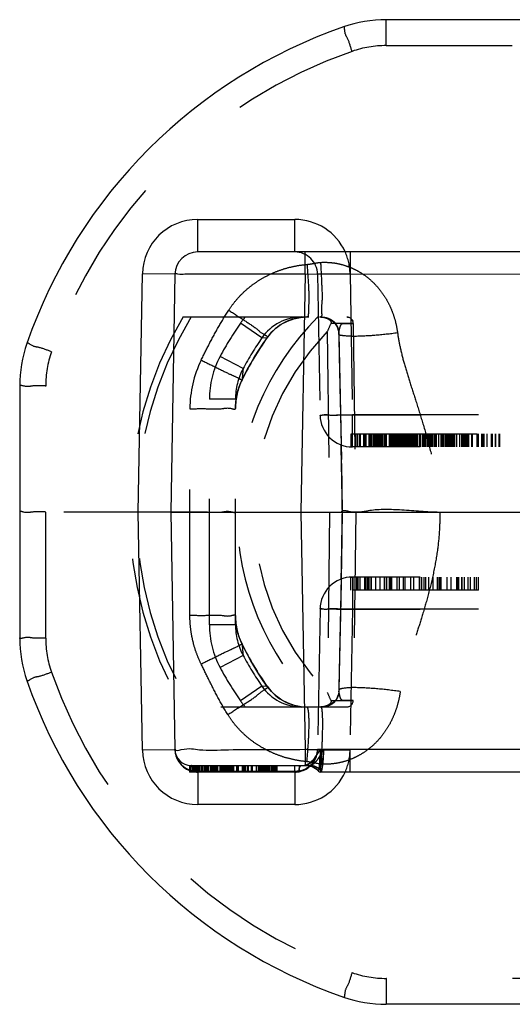
# Model space of a CAD drawing. Units: millimetres. Extents: x 0 to 210, y 0 to 297.
# Drawn here: x 78 to 86, y 81 to 96 of the extents above; entities that cross this region are included whole.
import ezdxf

# ---------------------------------------------------------------- set-up
doc = ezdxf.new("R2010")
doc.units = ezdxf.units.MM
doc.header["$LTSCALE"] = 19.36
doc.linetypes.add('HIDDEN', pattern=[0.2, 0.1, -0.1])
doc.layers.add('3_SUPERFICIES', color=7, linetype='CONTINUOUS')
doc.layers.add('6_FUNCOES_GEOM', color=7, linetype='CONTINUOUS')

msp = doc.modelspace()

# ---------------------------------------------------------------- linework, layer by layer
at = {"layer": '3_SUPERFICIES', "color": 8, "linetype": 'HIDDEN'}
for p, q in [((83.1573, 89.54), (84.4183, 89.54)), ((85.0974, 87.14), (83.1326, 87.14))]:
    msp.add_line(p, q, dxfattribs=at)
at = {"layer": '6_FUNCOES_GEOM', "color": 8, "linetype": 'HIDDEN'}
for p, q in [((83.6775, 95.5146), (83.6775, 95.9128)), ((83.0207, 95.8019), (83.0209, 95.802)), ((83.6775, 95.5146), (87.5524, 95.5146)), ((83.1209, 92.34), (83.1209, 91.9961)), ((82.621, 91.9961), (83.1209, 92.0049)), ((82.621, 91.9961), (82.6588, 89.8313)), ((83.1209, 92.0049), (83.1587, 89.8313)), ((80.5535, 91.34), (83.0693, 91.34)), ((81.7653, 91.0183), (81.437, 91.2467)), ((83.1693, 91.2413), (82.8264, 91.2402)), ((83.1588, 91.2413), (83.1691, 91.2413)), ((83.1691, 91.2413), (83.2071, 88.34)), ((83.1691, 91.2413), (83.1693, 91.2413)), ((81.7653, 91.0183), (81.8489, 91.0254)), ((81.8493, 91.0257), (81.8489, 91.0254)), ((82.7709, 91.1154), (82.8072, 88.34)), ((82.9467, 91.0829), (82.9471, 91.0863)), ((82.9467, 91.0829), (82.9888, 89.0872)), ((78.1531, 90.9343), (78.1531, 90.9343)), ((81.476, 90.545), (81.1231, 90.7331)), ((78.4422, 86.4008), (78.4422, 90.2792)), ((81.4604, 90.372), (81.4603, 90.3721)), ((80.9585, 86.606), (80.9585, 90.074)), ((81.3585, 90.074), (80.9585, 90.074)), ((81.3585, 86.606), (81.3585, 90.074)), ((80.6585, 86.7514), (80.6585, 89.9287)), ((82.6588, 89.8313), (83.1587, 89.84)), ((83.1573, 89.34), (83.1587, 89.84)), ((83.1587, 89.84), (88.0713, 89.84)), ((88.0713, 89.8313), (83.1587, 89.8313)), ((83.1391, 89.3404), (83.1391, 89.54)), ((83.1391, 89.54), (85.4227, 89.54)), ((83.2124, 89.34), (83.2124, 89.54)), ((83.2348, 89.54), (83.2348, 89.34)), ((83.2389, 89.34), (83.2389, 89.54)), ((83.2654, 89.54), (83.2654, 89.34)), ((83.2794, 89.34), (83.2794, 89.54)), ((83.3348, 89.34), (83.3348, 89.54)), ((83.3471, 89.54), (83.3471, 89.34)), ((83.365, 89.54), (83.365, 89.34)), ((83.4087, 89.54), (83.4087, 89.34)), ((83.4149, 89.54), (83.4149, 89.34)), ((83.4216, 89.54), (83.4216, 89.34)), ((83.4386, 89.54), (83.4386, 89.34)), ((83.4495, 89.54), (83.4495, 89.34)), ((83.4531, 89.54), (83.4531, 89.34)), ((83.48, 89.54), (83.48, 89.34)), ((83.4839, 89.34), (83.4839, 89.54)), ((83.4921, 89.54), (83.4921, 89.34)), ((83.5003, 89.54), (83.5003, 89.34)), ((83.5118, 89.34), (83.5118, 89.54)), ((83.5229, 89.54), (83.5229, 89.34)), ((83.5383, 89.54), (83.5383, 89.34)), ((83.5528, 89.54), (83.5528, 89.34)), ((83.5612, 89.54), (83.5612, 89.34)), ((83.5842, 89.54), (83.5842, 89.34)), ((83.5907, 89.54), (83.5907, 89.34)), ((83.6078, 89.54), (83.6078, 89.34)), ((83.6174, 89.34), (83.6174, 89.54)), ((83.6271, 89.34), (83.6271, 89.54)), ((83.6436, 89.54), (83.6436, 89.34)), ((83.654, 89.34), (83.654, 89.54)), ((83.6636, 89.54), (83.6636, 89.34)), ((83.6679, 89.34), (83.6679, 89.54)), ((83.6744, 89.34), (83.6744, 89.54)), ((83.6792, 89.34), (83.6792, 89.54)), ((83.7209, 89.54), (83.7209, 89.34)), ((83.7424, 89.54), (83.7424, 89.34)), ((83.746, 89.54), (83.746, 89.34)), ((83.7589, 89.54), (83.7589, 89.34)), ((83.7804, 89.54), (83.7804, 89.34)), ((83.784, 89.54), (83.784, 89.34)), ((83.7881, 89.34), (83.7881, 89.54)), ((83.8008, 89.34), (83.8008, 89.54)), ((83.8155, 89.54), (83.8155, 89.34)), ((83.8277, 89.34), (83.8277, 89.54)), ((83.8325, 89.54), (83.8325, 89.34)), ((83.8398, 89.54), (83.8398, 89.34)), ((83.847, 89.54), (83.847, 89.34)), ((83.8592, 89.54), (83.8592, 89.34)), ((83.8785, 89.54), (83.8785, 89.34)), ((83.8828, 89.54), (83.8828, 89.34)), ((83.8971, 89.54), (83.8971, 89.34)), ((83.9021, 89.54), (83.9021, 89.34)), ((83.9115, 89.54), (83.9115, 89.34)), ((83.9214, 89.54), (83.9214, 89.34)), ((83.9344, 89.54), (83.9344, 89.34)), ((83.9451, 89.54), (83.9451, 89.34)), ((83.9579, 89.54), (83.9579, 89.34)), ((83.9668, 89.54), (83.9668, 89.34)), ((83.9786, 89.54), (83.9786, 89.34)), ((83.9824, 89.34), (83.9824, 89.54)), ((83.9874, 89.54), (83.9874, 89.34)), ((83.9981, 89.54), (83.9981, 89.34)), ((84.0017, 89.54), (84.0017, 89.34)), ((84.0074, 89.54), (84.0074, 89.34)), ((84.0165, 89.34), (84.0165, 89.54)), ((84.0304, 89.54), (84.0304, 89.34)), ((84.0368, 89.54), (84.0368, 89.34)), ((84.0476, 89.34), (84.0476, 89.54)), ((84.053, 89.54), (84.053, 89.34)), ((84.0604, 89.54), (84.0604, 89.34)), ((84.0647, 89.34), (84.0647, 89.54)), ((84.071, 89.34), (84.071, 89.54)), ((84.0762, 89.34), (84.0762, 89.54)), ((84.0796, 89.54), (84.0796, 89.34)), ((84.0962, 89.54), (84.0962, 89.34)), ((84.1027, 89.54), (84.1027, 89.34)), ((84.1091, 89.54), (84.1091, 89.34)), ((84.1177, 89.54), (84.1177, 89.34)), ((84.1256, 89.54), (84.1256, 89.34)), ((84.1306, 89.54), (84.1306, 89.34)), ((84.1428, 89.54), (84.1428, 89.34)), ((84.1485, 89.54), (84.1485, 89.34)), ((84.1528, 89.54), (84.1528, 89.34)), ((84.1822, 89.54), (84.1822, 89.34)), ((84.198, 89.34), (84.198, 89.54)), ((84.2045, 89.34), (84.2045, 89.54)), ((84.2272, 89.54), (84.2272, 89.34)), ((84.2372, 89.54), (84.2372, 89.34)), ((84.2424, 89.34), (84.2424, 89.54)), ((84.2472, 89.54), (84.2472, 89.34)), ((84.2646, 89.54), (84.2646, 89.34)), ((84.268, 89.34), (84.268, 89.54)), ((84.2866, 89.54), (84.2866, 89.34)), ((84.3125, 89.54), (84.3125, 89.34)), ((84.3217, 89.54), (84.3217, 89.34)), ((84.3354, 89.34), (84.3354, 89.54)), ((84.339, 89.54), (84.339, 89.34)), ((84.3522, 89.34), (84.3522, 89.54)), ((84.3575, 89.54), (84.3575, 89.34)), ((84.3613, 89.34), (84.3613, 89.54)), ((84.382, 89.34), (84.382, 89.54)), ((84.3872, 89.34), (84.3872, 89.54)), ((84.4144, 89.34), (84.4144, 89.54)), ((84.4193, 89.54), (84.4193, 89.34)), ((84.4403, 89.34), (84.4403, 89.54)), ((84.452, 89.34), (84.452, 89.54)), ((84.487, 89.34), (84.487, 89.54)), ((84.5219, 89.34), (84.5219, 89.54)), ((84.544, 89.34), (84.544, 89.54)), ((84.5648, 89.34), (84.5648, 89.54)), ((84.5879, 89.34), (84.5879, 89.54)), ((84.604, 89.34), (84.604, 89.54)), ((84.6166, 89.34), (84.6166, 89.54)), ((84.6253, 89.34), (84.6253, 89.54)), ((84.6412, 89.34), (84.6412, 89.54)), ((84.6607, 89.34), (84.6607, 89.54)), ((84.6672, 89.34), (84.6672, 89.54)), ((84.6775, 89.34), (84.6775, 89.54)), ((84.6947, 89.34), (84.6947, 89.54)), ((84.7047, 89.34), (84.7047, 89.54)), ((84.7203, 89.34), (84.7203, 89.54)), ((84.7307, 89.34), (84.7307, 89.54)), ((84.7599, 89.34), (84.7599, 89.54)), ((84.8081, 89.34), (84.8081, 89.54)), ((84.8382, 89.34), (84.8382, 89.54)), ((84.8616, 89.34), (84.8616, 89.54)), ((84.8771, 89.34), (84.8771, 89.54)), ((84.8888, 89.34), (84.8888, 89.54)), ((84.9004, 89.34), (84.9004, 89.54)), ((84.9225, 89.34), (84.9225, 89.54)), ((84.929, 89.34), (84.929, 89.54)), ((84.9341, 89.34), (84.9341, 89.54)), ((84.9458, 89.34), (84.9458, 89.54)), ((84.9938, 89.34), (84.9938, 89.54)), ((85.0015, 89.34), (85.0015, 89.54)), ((85.0752, 89.34), (85.0752, 89.54)), ((85.0933, 89.34), (85.0933, 89.54)), ((85.1457, 89.34), (85.1457, 89.54)), ((85.1687, 89.34), (85.1687, 89.54)), ((85.1737, 89.34), (85.1737, 89.54)), ((85.1827, 89.34), (85.1827, 89.54)), ((85.2296, 89.34), (85.2296, 89.54)), ((85.2931, 89.34), (85.2931, 89.54)), ((85.3109, 89.34), (85.3109, 89.54)), ((85.3551, 89.34), (85.3551, 89.54)), ((85.3603, 89.34), (85.3603, 89.54)), ((85.415, 89.34), (85.415, 89.54)), ((85.4227, 89.34), (85.4227, 89.54)), ((88.0713, 89.34), (83.1587, 89.34)), ((82.9888, 89.0872), (83.0014, 88.3411)), ((80.6585, 88.34), (78.4422, 88.34)), ((82.8072, 88.34), (82.7709, 85.5646)), ((82.8072, 88.34), (83.2073, 88.34)), ((83.0014, 88.3411), (82.9897, 87.5832)), ((83.0021, 88.34), (83.0014, 88.3413)), ((83.2071, 88.34), (83.1691, 85.4387)), ((83.2073, 88.34), (83.2071, 88.34)), ((82.9897, 87.5832), (82.9479, 85.5903)), ((83.1326, 87.3393), (83.1587, 87.34)), ((83.1326, 87.14), (83.1326, 87.3393)), ((83.1587, 87.34), (83.1587, 86.84)), ((88.0713, 87.34), (83.1587, 87.34)), ((83.165, 87.34), (83.165, 87.14)), ((83.2233, 87.14), (83.2233, 87.34)), ((83.2479, 87.14), (83.2479, 87.34)), ((83.2781, 87.14), (83.2781, 87.34)), ((83.3477, 87.14), (83.3477, 87.34)), ((83.3646, 87.14), (83.3646, 87.34)), ((83.3892, 87.14), (83.3892, 87.34)), ((83.4009, 87.14), (83.4009, 87.34)), ((83.4166, 87.14), (83.4166, 87.34)), ((83.443, 87.14), (83.443, 87.34)), ((83.4527, 87.14), (83.4527, 87.34)), ((83.5152, 87.14), (83.5152, 87.34)), ((83.5836, 87.14), (83.5836, 87.34)), ((83.651, 87.14), (83.651, 87.34)), ((83.6808, 87.14), (83.6808, 87.34)), ((83.686, 87.14), (83.686, 87.34)), ((83.7275, 87.14), (83.7275, 87.34)), ((83.735, 87.14), (83.735, 87.34)), ((83.7443, 87.34), (83.7443, 87.14)), ((83.7586, 87.34), (83.7586, 87.14)), ((83.8467, 87.14), (83.8467, 87.34)), ((83.8806, 87.14), (83.8806, 87.34)), ((83.9421, 87.14), (83.9421, 87.34)), ((83.9633, 87.34), (83.9633, 87.14)), ((84.0541, 87.14), (84.0541, 87.34)), ((84.0994, 87.14), (84.0994, 87.34)), ((84.1875, 87.14), (84.1875, 87.34)), ((84.2199, 87.14), (84.2199, 87.34)), ((84.2267, 87.14), (84.2267, 87.34)), ((84.2601, 87.14), (84.2601, 87.34)), ((84.2848, 87.14), (84.2848, 87.34)), ((84.3301, 87.14), (84.3301, 87.34)), ((84.3988, 87.14), (84.3988, 87.34)), ((84.4623, 87.34), (84.4623, 87.14)), ((84.4895, 87.14), (84.4895, 87.34)), ((84.4947, 87.34), (84.4947, 87.14)), ((84.5142, 87.14), (84.5142, 87.34)), ((84.5232, 87.14), (84.5232, 87.34)), ((84.6101, 87.34), (84.6101, 87.14)), ((84.6746, 87.14), (84.6746, 87.34)), ((84.7605, 87.14), (84.7605, 87.34)), ((84.7803, 87.14), (84.7803, 87.34)), ((84.7931, 87.14), (84.7931, 87.34)), ((84.8319, 87.34), (84.8319, 87.14)), ((84.8408, 87.34), (84.8408, 87.14)), ((84.8822, 87.14), (84.8822, 87.34)), ((84.9354, 87.14), (84.9354, 87.34)), ((84.9389, 87.14), (84.9389, 87.34)), ((84.973, 87.14), (84.973, 87.34)), ((85.0339, 87.14), (85.0339, 87.34)), ((85.065, 87.14), (85.065, 87.34)), ((85.0974, 87.14), (85.0974, 87.34)), ((82.6588, 86.8488), (82.621, 84.6839)), ((82.6588, 86.8488), (83.1587, 86.84)), ((83.1587, 86.8488), (83.1209, 84.6752)), ((83.1587, 86.8488), (88.0713, 86.8488)), ((88.0713, 86.84), (83.1587, 86.84)), ((81.3585, 86.7385), (81.3585, 86.7483)), ((81.3585, 86.606), (80.9585, 86.606)), ((81.4604, 86.308), (81.4603, 86.3079)), ((81.476, 86.135), (81.1231, 85.947)), ((81.7653, 85.6618), (81.437, 85.4334)), ((81.8485, 85.6547), (81.7653, 85.6618)), ((81.849, 85.6541), (81.8485, 85.6547)), ((82.9479, 85.5903), (82.9483, 85.5865)), ((82.8264, 85.4398), (83.1693, 85.4387)), ((83.1693, 85.4387), (83.1691, 85.4387)), ((83.0693, 85.34), (80.5535, 85.34)), ((82.6758, 85.34), (82.6757, 85.34)), ((80.4288, 84.6852), (80.4287, 84.69)), ((82.621, 84.6839), (83.1209, 84.6752)), ((83.1209, 84.34), (83.1209, 84.6839)), ((80.675, 84.4401), (80.675, 84.34)), ((80.705, 84.4079), (80.7026, 84.4141)), ((80.7149, 84.44), (80.7149, 84.34)), ((80.7326, 84.44), (80.7326, 84.34)), ((80.7559, 84.44), (80.7559, 84.34)), ((80.7787, 84.34), (80.7787, 84.4389)), ((80.7895, 84.44), (80.7895, 84.34)), ((80.8, 84.44), (80.8, 84.34)), ((80.8261, 84.44), (80.8261, 84.34)), ((80.8347, 84.44), (80.8347, 84.34)), ((80.8471, 84.44), (80.8471, 84.34)), ((80.8521, 84.44), (80.8521, 84.34)), ((80.8847, 84.44), (80.8847, 84.34)), ((80.8936, 84.44), (80.8936, 84.34)), ((80.8971, 84.44), (80.8971, 84.34)), ((80.903, 84.44), (80.903, 84.34)), ((80.9146, 84.44), (80.9146, 84.34)), ((80.9204, 84.44), (80.9205, 84.34)), ((80.9254, 84.44), (80.9254, 84.34)), ((80.9304, 84.44), (80.9304, 84.34)), ((80.9421, 84.44), (80.9421, 84.34)), ((80.9466, 84.44), (80.9466, 84.34)), ((80.9774, 84.44), (80.9774, 84.34)), ((80.9836, 84.44), (80.9836, 84.34)), ((80.9974, 84.44), (80.9974, 84.34)), ((81.0056, 84.44), (81.0056, 84.34)), ((81.0279, 84.44), (81.0279, 84.34)), ((81.0332, 84.44), (81.0332, 84.34)), ((81.0385, 84.44), (81.0385, 84.34)), ((81.043, 84.44), (81.043, 84.34)), ((81.0481, 84.44), (81.0481, 84.34)), ((81.0537, 84.44), (81.0537, 84.34)), ((81.059, 84.44), (81.059, 84.34)), ((81.0634, 84.44), (81.0634, 84.34)), ((81.0745, 84.44), (81.0745, 84.34)), ((81.0811, 84.44), (81.0811, 84.34)), ((81.1167, 84.44), (81.1167, 84.34)), ((81.1231, 84.44), (81.1231, 84.34)), ((81.132, 84.44), (81.132, 84.34)), ((81.137, 84.44), (81.137, 84.34)), ((81.1414, 84.44), (81.1414, 84.34)), ((81.1503, 84.44), (81.1503, 84.34)), ((81.1556, 84.44), (81.1556, 84.34)), ((81.1627, 84.44), (81.1627, 84.34)), ((81.176, 84.44), (81.176, 84.34)), ((81.1795, 84.44), (81.1795, 84.34)), ((81.1844, 84.44), (81.1844, 84.34)), ((81.2067, 84.44), (81.2067, 84.34)), ((81.2115, 84.44), (81.2115, 84.34)), ((81.2153, 84.44), (81.2153, 84.34)), ((81.2212, 84.44), (81.2212, 84.34)), ((81.2267, 84.44), (81.2267, 84.34)), ((81.2327, 84.44), (81.2327, 84.34)), ((81.2372, 84.44), (81.2372, 84.34)), ((81.2409, 84.44), (81.2409, 84.34)), ((81.2498, 84.44), (81.2498, 84.34)), ((81.2567, 84.44), (81.2567, 84.34)), ((81.2712, 84.44), (81.2712, 84.34)), ((81.2957, 84.44), (81.2957, 84.34)), ((81.3117, 84.44), (81.3117, 84.34)), ((81.3312, 84.44), (81.3312, 84.34)), ((81.3746, 84.44), (81.3746, 84.34)), ((81.3959, 84.44), (81.3959, 84.34)), ((81.4014, 84.44), (81.4014, 84.34)), ((81.4606, 84.44), (81.4606, 84.34)), ((81.4651, 84.44), (81.4651, 84.34)), ((81.4722, 84.44), (81.4722, 84.34)), ((81.4819, 84.44), (81.4819, 84.34)), ((81.4908, 84.44), (81.4908, 84.34)), ((81.5041, 84.44), (81.5041, 84.34)), ((81.5094, 84.44), (81.5094, 84.34)), ((81.5378, 84.44), (81.5378, 84.34)), ((81.5555, 84.44), (81.5555, 84.34)), ((81.5981, 84.44), (81.5981, 84.34)), ((81.6114, 84.44), (81.6114, 84.34)), ((81.6167, 84.44), (81.6167, 84.34)), ((81.678, 84.44), (81.678, 84.34)), ((81.7072, 84.44), (81.7072, 84.34)), ((81.7222, 84.44), (81.7222, 84.34)), ((81.7364, 84.44), (81.7364, 84.34)), ((81.7658, 84.44), (81.7658, 84.34)), ((81.7743, 84.44), (81.7743, 84.34)), ((81.7785, 84.44), (81.7785, 84.34)), ((81.7856, 84.44), (81.7856, 84.34)), ((81.7941, 84.44), (81.7941, 84.34)), ((81.7994, 84.44), (81.7994, 84.34)), ((81.8155, 84.44), (81.8155, 84.34)), ((81.8216, 84.44), (81.8216, 84.34)), ((81.8366, 84.44), (81.8366, 84.34)), ((81.842, 84.44), (81.842, 84.34)), ((81.8455, 84.44), (81.8455, 84.34)), ((81.8588, 84.44), (81.8588, 84.34)), ((81.865, 84.44), (81.865, 84.34)), ((81.8697, 84.44), (81.8697, 84.34)), ((81.8774, 84.44), (81.8774, 84.34)), ((81.8845, 84.44), (81.8845, 84.34)), ((81.8887, 84.44), (81.8887, 84.34)), ((81.9156, 84.44), (81.9156, 84.34)), ((81.9386, 84.44), (81.9386, 84.34)), ((81.9461, 84.44), (81.9461, 84.34)), ((81.9537, 84.44), (81.9537, 84.34)), ((81.9626, 84.44), (81.9626, 84.34)), ((81.975, 84.44), (81.975, 84.34)), ((82.271, 84.34), (82.271, 84.4389)), ((82.4297, 84.44), (82.4298, 84.4402)), ((82.4298, 84.4402), (82.434, 84.44)), ((82.4344, 84.44), (82.5062, 84.44)), ((80.7787, 84.3543), (82.271, 84.3543)), ((87.5524, 81.1655), (83.6775, 81.1655)), ((83.6775, 81.1655), (83.6775, 80.7672))]:
    msp.add_line(p, q, dxfattribs=at)
at = {"layer": '6_FUNCOES_GEOM', "color": 7, "linetype": 'Continuous'}
for p, q in [((87.5524, 95.9128), (83.6775, 95.9128)), ((80.7787, 92.34), (80.7787, 92.84)), ((80.7787, 92.84), (82.271, 92.84)), ((82.271, 92.34), (82.271, 92.84)), ((88.559, 92.34), (80.7787, 92.34)), ((82.4285, 91.9961), (82.4285, 92.34)), ((79.8649, 88.34), (79.9289, 92.0049)), ((80.4288, 91.9961), (79.9289, 92.0049)), ((80.4288, 91.9961), (80.365, 88.34)), ((82.4285, 91.9961), (82.3647, 88.34)), ((88.5684, 91.9931), (82.4285, 91.9961)), ((78.0422, 90.2775), (78.0422, 86.4026)), ((79.9289, 84.6752), (79.8649, 88.34)), ((80.365, 88.34), (79.8649, 88.34)), ((80.365, 88.34), (80.4287, 84.69)), ((80.365, 88.34), (82.3647, 88.34)), ((82.3647, 88.34), (82.4284, 84.69)), ((82.3647, 88.34), (88.8653, 88.34)), ((80.4288, 84.6839), (79.9289, 84.6752)), ((82.4285, 84.69), (82.4297, 84.44)), ((88.8015, 84.6839), (82.671, 84.687)), ((82.671, 84.34), (82.671, 84.6839)), ((80.6528, 84.4414), (80.6528, 84.34)), ((80.6787, 84.44), (82.4356, 84.44)), ((80.6989, 84.44), (80.6989, 84.34)), ((80.7047, 84.44), (80.7047, 84.34)), ((80.7449, 84.44), (80.7449, 84.34)), ((80.8591, 84.44), (80.8591, 84.34)), ((81.0137, 84.44), (81.0137, 84.34)), ((81.1672, 84.44), (81.1672, 84.34)), ((81.2818, 84.44), (81.2818, 84.34)), ((81.3223, 84.44), (81.3223, 84.34)), ((81.497, 84.44), (81.497, 84.34)), ((81.7577, 84.44), (81.7577, 84.34)), ((81.9347, 84.44), (81.9347, 84.34)), ((81.9963, 84.44), (81.9963, 84.34)), ((82.3359, 84.44), (82.3359, 84.34)), ((82.3359, 84.34), (80.6535, 84.34)), ((80.7787, 84.34), (80.7787, 83.84)), ((82.271, 84.34), (82.271, 83.84)), ((90.4512, 84.34), (82.671, 84.34)), ((82.271, 83.84), (80.7787, 83.84)), ((87.5524, 80.7672), (83.6775, 80.7672))]:
    msp.add_line(p, q, dxfattribs=at)
at = {"layer": '6_FUNCOES_GEOM', "color": 8, "linetype": 'HIDDEN'}
for points in [[(81.8493, 91.0257), (81.9031, 91.0928), (81.979, 91.1659), (82.0642, 91.2275), (82.157, 91.2765), (82.2556, 91.312), (82.3581, 91.3333), (82.4583, 91.34)], [(82.667, 91.34), (82.6808, 91.3398), (82.7241, 91.3354), (82.7654, 91.3254), (82.8031, 91.3102), (82.8373, 91.2899), (82.8679, 91.2647), (82.8936, 91.236), (82.9139, 91.2049), (82.9292, 91.1723), (82.9395, 91.1391), (82.9452, 91.1066), (82.9467, 91.0828)], [(81.4604, 90.372), (81.4881, 90.4277), (81.5396, 90.5266), (81.5948, 90.6266), (81.6538, 90.7275), (81.7168, 90.8293), (81.784, 90.9316), (81.8493, 91.0257)], [(81.3585, 89.9331), (81.3588, 89.9565), (81.3639, 90.0355), (81.3752, 90.1139), (81.3926, 90.191), (81.4161, 90.2666), (81.4454, 90.34), (81.4604, 90.372)], [(81.4604, 86.308), (81.4499, 86.3302), (81.4197, 86.4033), (81.3955, 86.4786), (81.3772, 86.5555), (81.3651, 86.6336), (81.3591, 86.7126), (81.3585, 86.7384)], [(81.849, 85.6541), (81.7868, 85.7438), (81.7189, 85.8473), (81.6555, 85.9494), (81.5967, 86.05), (81.5419, 86.149), (81.4912, 86.2462), (81.4604, 86.308)], [(82.4576, 85.34), (82.3684, 85.3454), (82.2664, 85.365), (82.1676, 85.3987), (82.074, 85.4462), (81.9878, 85.5064), (81.9107, 85.5785), (81.849, 85.6541)], [(82.9479, 85.5905), (82.9472, 85.5758), (82.9417, 85.5394), (82.9298, 85.5012), (82.9108, 85.4632), (82.8848, 85.4278), (82.8527, 85.3974), (82.8143, 85.3723), (82.7697, 85.3537), (82.7217, 85.3431), (82.6758, 85.34)]]:
    msp.add_lwpolyline(points, dxfattribs=at)
at = {"layer": '6_FUNCOES_GEOM', "color": 7, "linetype": 'Continuous'}
for centre, radius, start, end in [((83.6775, 93.9128), 2, 90, 109.17067), ((85.615, 88.34), 7.9, 109.17067, 160.82933), ((80.7787, 91.99), 0.85, 90, 179), ((82.271, 91.99), 0.85, 24.32741, 90), ((80.7787, 91.99), 0.35, 90, 179), ((80.0422, 90.2775), 2, 160.82933, 180), ((80.0422, 86.4026), 2, 180, 199.17067), ((85.615, 88.34), 7.9, 199.17067, 250.82933), ((80.7787, 84.69), 0.85, 181, 270), ((80.7628, 84.6901), 0.3341, 180.00533, 250.63666), ((80.6788, 84.69), 0.25, 180, 269.98993), ((80.7787, 84.69), 0.35, 181, 248.91848), ((82.271, 84.69), 0.35, 279.97444, 311.87284), ((82.426, 84.14), 0.3, 45.58468, 89.99996), ((82.2854, 84.6929), 0.3374, 295.99152, 305.08499), ((82.4355, 84.1502), 0.2898, 60.67633, 89.97866), ((82.2888, 84.6878), 0.3313, 305.11981, 309.04301), ((82.4327, 84.1451), 0.2957, 46.1928, 60.64885), ((84.5517, 84.2707), 1.9109, 174.58248, 175.61352), ((82.271, 84.69), 0.85, 270, 335.68794), ((82.7631, 84.3148), 0.1331, 160.84348, 162.72332), ((82.671, 84.39), 0.05, 225.58469, 270), ((83.6775, 82.7672), 2, 250.82933, 270)]:
    msp.add_arc(centre, radius, start, end, dxfattribs=at)
at = {"layer": '6_FUNCOES_GEOM', "color": 8, "linetype": 'HIDDEN'}
for centre, radius, start, end in [((85.6153, 88.3415), 7.5004, 109.17225, 160.8281), ((83.6775, 93.9147), 1.5998, 89.99908, 109.17159), ((82.271, 91.99), 0.35, 1, 90), ((82.271, 91.99), 0.85, 1, 24.32741), ((85.615, 88.34), 5.8837, 149.34405, 210.65595), ((85.615, 88.34), 5.7765, 148.71188, 211.28812), ((85.615, 88.34), 4.2337, 134.87851, 225.12149), ((82.3813, 90.5897), 1.1503, 139.2886, 145.17224), ((82.381, 90.5898), 0.7501, 89.9962, 145.16915), ((82.4586, 90.5919), 0.7481, 90.02831, 144.59315), ((83.0704, 91.24), 0.0986, 0.79922, 90), ((85.615, 88.34), 5.0894, 145.17301, 151.95345), ((89.8, 88.0625), 7.6635, 155.50268, 156.52396), ((85.6351, 88.3313), 4.6469, 144.566, 153.94879), ((85.615, 88.34), 3.9739, 135.70043, 224.29957), ((85.615, 88.34), 4.6896, 145.17347, 151.95401), ((80.042, 90.2793), 1.5998, 160.82841, 180.00092), ((82.3599, 90.0741), 1.4014, 151.95166, 180.00398), ((82.3604, 89.9287), 1.7019, 153.93384, 180.00088), ((82.3584, 90.0752), 0.9997, 151.97103, 179.9999), ((136.4543, 85.4602), 55.2129, 174.71592, 174.89612), ((82.3611, 89.9319), 1.0026, 153.9553, 179.92242), ((83.1587, 89.84), 0.5, 181, 270), ((-72.382, 86.0788), 155.4006, 0.833741, 1.214479), ((-52.5718, 90.0505), 135.5847, 358.841007, 359.277169), ((83.1587, 86.84), 0.5, 90, 179), ((82.3616, 86.7483), 1.0031, 180.565, 206.04006), ((82.3599, 86.6059), 1.4014, 179.99602, 208.04834), ((82.3621, 86.6065), 1.0037, 180.01366, 208.01809), ((80.042, 86.4008), 1.5998, 179.99908, 199.17159), ((85.6573, 88.3598), 4.6717, 206.05304, 215.38234), ((130.4344, 90.6729), 49.1682, 185.0932, 185.2955), ((85.615, 88.34), 4.6896, 208.04598, 214.82657), ((85.615, 88.34), 5.0894, 208.04655, 214.82699), ((85.6153, 88.3385), 7.5004, 199.17177, 250.82778), ((82.3807, 86.09), 0.7498, 214.83295, 270.00445), ((82.4576, 86.0859), 0.7459, 215.3833, 269.99683), ((82.3808, 86.0899), 1.1497, 214.82618, 220.71299), ((89.8005, 88.6177), 7.664, 203.47608, 204.49729), ((83.0704, 85.4401), 0.0986, 270.07921, 359.20076), ((82.371, 84.69), 0.25, 270.00004, 359), ((82.271, 84.69), 0.35, 311.87284, 360), ((82.2805, 84.6925), 0.3406, 356.71017, 359.58519), ((82.271, 84.69), 0.85, 335.68794, 359), ((82.2919, 84.6864), 0.328, 323.48818, 332.81287), ((80.7641, 84.6911), 0.3358, 250.63666, 262.16039), ((80.7787, 84.69), 0.35, 248.91848, 270), ((82.7272, 84.2772), 0.4041, 165.50979, 168.39779), ((82.2873, 84.6896), 0.3336, 309.04301, 323.49937), ((80.779, 84.7973), 0.443, 262.14766, 267.01389), ((80.7787, 84.7922), 0.4379, 267.01685, 270.00013), ((82.271, 84.7952), 0.4409, 270.00971, 276.68333), ((82.271, 84.69), 0.35, 270, 279.97444), ((82.2701, 84.8031), 0.4489, 276.67223, 277.83645), ((83.6775, 82.7653), 1.5998, 250.82841, 270.00092)]:
    msp.add_arc(centre, radius, start, end, dxfattribs=at)
for points, start_tangent, end_tangent in [([(83.1521, 95.4259), (83.0866, 95.6141), (83.0385, 95.7517), (83.0207, 95.8019)], (-0.3283887, 0.9445427), (-0.9445163, -0.3284645)), ([(81.2559, 91.445), (81.3454, 91.5688), (81.4483, 91.684), (81.5636, 91.7893), (81.6905, 91.8834), (81.8279, 91.9651), (81.9747, 92.0334), (82.1296, 92.0873), (82.2912, 92.1259), (82.4583, 92.1486)], (0.5437042, 0.8392769), (0.9963408, 0.0854694)), ([(82.4583, 92.1486), (82.5279, 92.1583), (82.5976, 92.1709), (82.6674, 92.1795)], (0.9964694, 0.0839565), (0.9979688, 0.0637048)), ([(82.4583, 92.1486), (82.4795, 91.8394), (82.487, 91.577), (82.4795, 91.4016), (82.4583, 91.34)], (0.0854782, -0.99634), (-1, 0)), ([(82.6674, 92.1795), (82.7885, 92.1797), (82.9105, 92.1653), (83.0312, 92.1362), (83.1491, 92.0924), (83.2627, 92.0342), (83.3706, 91.9619), (83.4714, 91.8757), (83.5637, 91.776), (83.6463, 91.6632), (83.7178, 91.5379), (83.7769, 91.4006), (83.8219, 91.2522), (83.8515, 91.0942)], (0.9980997, 0.0616189), (0.130589, -0.9914366)), ([(82.6674, 92.1795), (82.6833, 91.8582), (82.6889, 91.5859), (82.6833, 91.4039), (82.6674, 91.34)], (0.0615955, -0.9981012), (-1, 0)), ([(83.1209, 91.9961), (83.0615, 91.9968), (83.0031, 91.9974), (82.9456, 91.9979), (82.8878, 91.9983), (82.8287, 91.9986), (82.7701, 91.9987), (82.7151, 91.9986), (82.668, 91.9981), (82.6341, 91.9974), (82.621, 91.9961)], (-0.9999254, 0.0122139), (0.0170416, -0.9998548)), ([(80.8316, 90.6765), (80.9588, 90.9294), (81.1024, 91.1927), (81.2559, 91.445)], (0.4394219, 0.8982808), (0.5437052, 0.8392763)), ([(81.2559, 91.445), (81.4906, 91.2903), (81.6862, 91.1558), (81.8121, 91.0627), (81.8493, 91.0257)], (0.8392782, -0.5437022), (-0.8347948, -0.5505612)), ([(82.6516, 91.34), (82.6921, 91.3379), (82.7317, 91.3309), (82.7687, 91.3183), (82.801, 91.2993), (82.8247, 91.2721), (82.8264, 91.2402)], (1, -0.0000188), (-0.4147543, -0.9099334)), ([(82.6674, 91.34), (82.702, 91.3386), (82.7349, 91.3341), (82.766, 91.3267), (82.7952, 91.3163), (82.8226, 91.3029), (82.848, 91.2865), (82.8712, 91.2669), (82.892, 91.2442), (82.9101, 91.2184), (82.9252, 91.1894), (82.9368, 91.1574), (82.9442, 91.1228), (82.9471, 91.0863)], (1, -0.000004), (0.0107815, -0.9999419)), ([(83.0691, 91.34), (83.0966, 91.3361)], (1, -0.0000027), (0.9615037, -0.2747919)), ([(82.9471, 91.0863), (82.9606, 91.1574), (82.9762, 91.2067), (82.9941, 91.2332), (83.0141, 91.2411), (83.0358, 91.2413), (83.0592, 91.2414), (83.0841, 91.2413), (83.1106, 91.2413), (83.1389, 91.2413), (83.1588, 91.2413)], (0.152169, 0.9883545), (1, 0.0001101)), ([(83.153, 91.2945), (83.1553, 91.2908), (83.1625, 91.2756)], (0.5431911, -0.8396091), (0.3540368, -0.9352315)), ([(83.8515, 91.0942), (83.5003, 91.0565), (83.2034, 91.0417), (83.0086, 91.0522), (82.9466, 91.0828)], (-0.9914481, -0.130502), (0.0562759, 0.9984153)), ([(82.9471, 91.0863), (82.9512, 90.8581), (82.9564, 90.607), (82.9624, 90.3346), (82.9691, 90.0406), (82.9763, 89.7167), (82.9837, 89.3725)], (0.0168295, -0.9998584), (0.0208678, -0.9997822)), ([(83.8515, 91.0942), (83.8921, 90.8651), (83.9561, 90.6131), (84.0392, 90.3396), (84.1336, 90.0445), (84.2351, 89.719), (84.3372, 89.3575), (84.4222, 88.9878), (84.4767, 88.6453), (84.5007, 88.3389)], (0.1301591, -0.9914931), (0.0360195, -0.9993511)), ([(78.5309, 90.8046), (78.3421, 90.87), (78.2039, 90.9175), (78.1531, 90.9342)], (-0.9445465, 0.3283776), (-0.3283721, -0.9445485)), ([(80.8316, 90.6765), (81.0745, 90.5579), (81.2796, 90.4582), (81.4153, 90.3929), (81.4604, 90.372)], (0.8982835, -0.4394163), (-0.7790273, 0.62699)), ([(78.4422, 90.2792), (78.2422, 90.279), (78.0957, 90.2784), (78.0422, 90.2775)], (-1, 0), (0, -1)), ([(80.6585, 89.9287), (80.9264, 89.9289), (81.1535, 89.9296), (81.3052, 89.9305), (81.3585, 89.9317)], (1, 0), (0, 1)), ([(83.1587, 89.8313), (82.9672, 89.8286), (82.8053, 89.8277), (82.697, 89.8286), (82.6588, 89.8313)], (-0.9998478, -0.0174471), (-0.0174532, 0.9998477)), ([(78.4422, 88.34), (78.2422, 88.3398), (78.0957, 88.3392), (78.0422, 88.3383)], (-1, 0), (0, -1)), ([(80.6585, 88.34), (80.9264, 88.3403), (81.1535, 88.3409), (81.3053, 88.3419), (81.3585, 88.3431)], (1, 0), (0, 1)), ([(82.9937, 88.3415), (83.1024, 88.3528), (83.4239, 88.366), (83.9152, 88.3743), (84.4989, 88.34)], (0.0294091, 0.9995675), (0.9999787, -0.0065233)), ([(84.4989, 88.3389), (84.4943, 88.0605), (84.4632, 87.7468), (84.4014, 87.3983), (84.3154, 87.044), (84.2237, 86.7259), (84.1369, 86.4492), (84.0565, 86.2004), (83.9856, 85.9751), (83.9299, 85.768), (83.8934, 85.5782)], (0.0264711, -0.9996496), (-0.1428792, -0.9897401)), ([(82.9852, 87.308), (82.9798, 87.0456), (82.973, 86.7296), (82.9668, 86.4543), (82.9612, 86.2064), (82.9561, 85.982), (82.9518, 85.7756), (82.9483, 85.5865)], (-0.0198669, -0.9998026), (-0.0172283, -0.9998516)), ([(82.6588, 86.8488), (82.6969, 86.8514), (82.8052, 86.8524), (82.9671, 86.8514), (83.1587, 86.8488)], (0.0174573, 0.9998476), (0.9998478, -0.0174471)), ([(80.6585, 86.7514), (80.9264, 86.7512), (81.1535, 86.7505), (81.3052, 86.7495), (81.3585, 86.7483)], (1, 0), (0, -1)), ([(80.8306, 86.003), (80.7697, 86.1434), (80.7215, 86.2898), (80.6867, 86.4407), (80.6656, 86.5951), (80.6585, 86.7514)], (-0.4394291, 0.8982773), (-0.0000037, 1)), ([(78.4422, 86.4008), (78.2422, 86.4011), (78.0957, 86.4017), (78.0422, 86.4026)], (-1, 0), (0, 1)), ([(80.8306, 86.003), (81.0739, 86.1218), (81.2794, 86.2216), (81.4152, 86.2871), (81.4604, 86.308)], (0.8982799, 0.4394236), (-0.7791032, -0.6268957)), ([(81.2405, 85.2245), (81.0887, 85.489), (80.9512, 85.7571), (80.8306, 86.003)], (-0.5260033, 0.8504825), (-0.4394315, 0.8982761)), ([(78.5309, 85.8754), (78.3421, 85.81), (78.2039, 85.7626), (78.1531, 85.7458)], (-0.9445466, -0.3283774), (-0.3283733, 0.944548)), ([(81.2405, 85.2245), (81.4839, 85.3792), (81.6854, 85.5156), (81.8136, 85.6125), (81.8491, 85.6542)], (0.8504857, 0.5259981), (-0.7465611, 0.6653169)), ([(82.9483, 85.5865), (82.9453, 85.5504), (82.9377, 85.5162), (82.926, 85.4847), (82.9108, 85.4564), (82.8928, 85.4312), (82.8723, 85.4093), (82.8495, 85.3906), (82.8249, 85.3749), (82.7984, 85.3622), (82.7702, 85.3525), (82.7404, 85.3455), (82.7088, 85.3414), (82.6757, 85.34)], (-0.0127631, -0.9999185), (-1, -0.0000039)), ([(83.8934, 85.5782), (83.8602, 85.412), (83.8113, 85.2568), (83.7483, 85.1141), (83.673, 84.9847), (83.5869, 84.869), (83.4913, 84.7673), (83.3877, 84.6797), (83.2773, 84.6067), (83.1616, 84.5482), (83.0419, 84.5046), (82.92, 84.476), (82.7973, 84.4622), (82.6757, 84.4632)], (-0.1432752, -0.9896829), (-0.9976632, 0.0683241)), ([(83.8934, 85.5782), (83.5267, 85.6214), (83.2164, 85.6382), (83.0126, 85.6259), (82.9478, 85.5905)], (-0.9896908, 0.1432205), (0.0242693, -0.9997055)), ([(82.9747, 85.4762), (82.9635, 85.5114), (82.9483, 85.5865)], (-0.4007707, 0.9161784), (-0.1578017, 0.9874708)), ([(82.8264, 85.4398), (82.8248, 85.4082), (82.8013, 85.381), (82.7688, 85.3618), (82.7318, 85.3492), (82.6922, 85.3422), (82.6516, 85.34)], (0.4147543, -0.9099334), (-1, -0.0000188)), ([(83.0093, 85.4397), (83.0018, 85.4421), (82.9813, 85.4633), (82.9747, 85.4762)], (-0.9784192, 0.2066296), (-0.4007707, 0.9161784)), ([(83.1691, 85.4387), (83.136, 85.4387), (83.1052, 85.4387), (83.0764, 85.4387), (83.0496, 85.4388), (83.0247, 85.4384), (83.0093, 85.4397)], (-0.9999999, 0.0003985), (-0.9784192, 0.2066296)), ([(82.4576, 84.499), (82.4819, 84.8201), (82.4907, 85.0934), (82.4901, 85.1489), (82.4885, 85.1981), (82.4858, 85.2406), (82.4821, 85.2759), (82.4773, 85.3037), (82.4716, 85.3238), (82.4684, 85.3308), (82.465, 85.3359), (82.4576, 85.34)], (0.094577, 0.9955175), (-0.999991, -0.0042351)), ([(82.6757, 84.4632), (82.694, 84.7983), (82.7006, 85.0832), (82.699, 85.1923), (82.6941, 85.2733), (82.6906, 85.3022), (82.6863, 85.3231), (82.6839, 85.3305), (82.6813, 85.3358), (82.6758, 85.34)], (0.068281, 0.9976661), (-0.9999242, 0.0123131)), ([(82.4576, 84.499), (82.2826, 84.5244), (82.115, 84.5662), (81.9558, 84.6234), (81.8064, 84.695), (81.6678, 84.7798), (81.541, 84.8766), (81.427, 84.9839), (81.3266, 85.1004), (81.2405, 85.2245)], (-0.9955139, 0.0946151), (-0.5260016, 0.8504836)), ([(82.7085, 84.684), (82.6928, 84.6573), (82.6771, 84.629), (82.6632, 84.604), (82.6498, 84.5805), (82.6359, 84.5573), (82.6205, 84.5338), (82.6032, 84.5104), (82.5838, 84.4879), (82.5628, 84.4679), (82.542, 84.4526), (82.5227, 84.4432), (82.5062, 84.44)], (-0.518656, -0.854983), (-1, 0.0002414)), ([(82.5837, 84.5365), (82.6205, 84.6729)], (0.4565552, 0.8896951), (0.0573266, 0.9983555)), ([(82.7155, 84.6845), (82.6609, 84.6843), (82.631, 84.6849), (82.621, 84.6839)], (-0.9926848, -0.1207352), (-0.0174484, -0.9998478)), ([(82.7119, 84.69), (82.7103, 84.6521), (82.7082, 84.6204), (82.7056, 84.5931), (82.7025, 84.568), (82.6987, 84.5434), (82.694, 84.5184), (82.6881, 84.4931), (82.681, 84.4675), (82.6728, 84.4427), (82.6641, 84.4201), (82.6555, 84.4006), (82.6474, 84.3847)], (-0.0289352, -0.9995813), (-0.4833939, -0.8754029)), ([(82.7121, 84.6815), (82.7116, 84.6568), (82.7107, 84.621), (82.709, 84.5844), (82.7067, 84.5476), (82.7036, 84.5105), (82.6997, 84.4733), (82.6952, 84.437), (82.6901, 84.4038), (82.6849, 84.3763), (82.6798, 84.3561), (82.6752, 84.344), (82.671, 84.34)], (-0.0111448, -0.9999379), (-1, -0.0000581)), ([(82.7155, 84.6845), (82.7519, 84.6814), (82.8021, 84.6814), (82.8637, 84.6816), (82.9373, 84.6821), (83.0233, 84.6828), (83.1209, 84.6839)], (0.9999866, -0.0051692), (0.9999254, 0.0122143)), ([(80.6836, 84.4389), (80.6787, 84.44)], (-0.912637, 0.4087709), (-1, 0.0000333)), ([(80.6932, 84.4306), (80.6836, 84.4389)], (-0.6192827, 0.7851681), (-0.9126371, 0.4087709)), ([(80.7026, 84.4141), (80.6932, 84.4306)], (-0.3836887, 0.9234625), (-0.6192827, 0.7851681)), ([(80.7184, 84.3585), (80.7067, 84.4028), (80.705, 84.4079)], (-0.2009636, 0.9795987), (-0.3333527, 0.9428022)), ([(82.6757, 84.4631), (82.4576, 84.4989)], (-0.9974449, 0.07144), (-0.9957258, 0.0923586)), ([(82.6474, 84.3847), (82.6038, 84.415), (82.556, 84.4337), (82.5062, 84.44)], (-0.7534804, 0.6574703), (-1, -0.0000427)), ([(82.6474, 84.3847), (82.6448, 84.3794), (82.6424, 84.3739), (82.6403, 84.3684), (82.6386, 84.3632), (82.6372, 84.3587), (82.636, 84.3543)], (-0.4827734, -0.8757453), (-0.2604887, -0.9654769)), ([(83.1521, 81.2542), (83.0866, 81.066), (83.0385, 80.9284), (83.0208, 80.8781)], (-0.3283888, -0.9445426), (-0.9444819, 0.3285636))]:
    msp.add_spline(points, degree=3, dxfattribs=dict(at, start_tangent=start_tangent, end_tangent=end_tangent))
at = {"layer": '6_FUNCOES_GEOM', "color": 7, "linetype": 'Continuous'}
for points, start_tangent, end_tangent in [([(82.4285, 91.9961), (82.2289, 91.9967), (82.0343, 91.9972), (81.8441, 91.9977), (81.6583, 91.998), (81.474, 91.9983), (81.2847, 91.9985), (81.0927, 91.9986), (80.9046, 91.9986), (80.7291, 91.9984), (80.5787, 91.998), (80.4709, 91.9973), (80.4288, 91.9961)], (-0.9999953, 0.0030526), (-0.0399615, -0.9992012)), ([(80.4287, 84.69), (80.525, 84.6845), (80.8065, 84.6839), (81.25, 84.6839), (81.8107, 84.6845), (82.4284, 84.69)], (0.0174524, -0.9998477), (0.9997817, 0.0208956)), ([(82.4284, 84.69), (82.4926, 84.6857), (82.5568, 84.6857), (82.621, 84.6854)], (1, 0), (1, 0)), ([(82.5522, 84.5261), (82.5799, 84.5621), (82.671, 84.69)], (0.6336126, 0.7736505), (0.5925099, 0.8055632)), ([(82.671, 84.687), (82.6528, 84.6857), (82.6361, 84.6857), (82.621, 84.6854)], (-1, 0), (-1, 0)), ([(82.6494, 84.4511), (82.658, 84.5365), (82.671, 84.69)], (0.0936668, 0.9956036), (0.0794308, 0.9968404)), ([(82.4513, 84.4431), (82.4988, 84.4714), (82.5522, 84.5261)], (0.9576657, 0.2878825), (0.6336126, 0.7736505)), ([(82.3313, 84.3585), (82.4333, 84.3897)], (0.9906487, 0.1364372), (0.8986728, 0.4386197)), ([(82.3359, 84.3783), (82.3431, 84.4028), (82.3566, 84.4306), (82.3662, 84.4389)], (0.2501452, 0.9682083), (0.9126371, 0.4087708)), ([(82.3662, 84.4389), (82.371, 84.44)], (0.9126371, 0.4087708), (1, 0.000022)), ([(82.434, 84.4402), (82.4513, 84.4431)], (0.9995529, 0.0298983), (0.9576657, 0.2878825)), ([(82.6373, 84.3585), (82.6464, 84.4168)], (0.326635, 0.9451506), (0.0757464, 0.9971271))]:
    msp.add_spline(points, degree=3, dxfattribs=dict(at, start_tangent=start_tangent, end_tangent=end_tangent))

doc.saveas('drawing.dxf')
